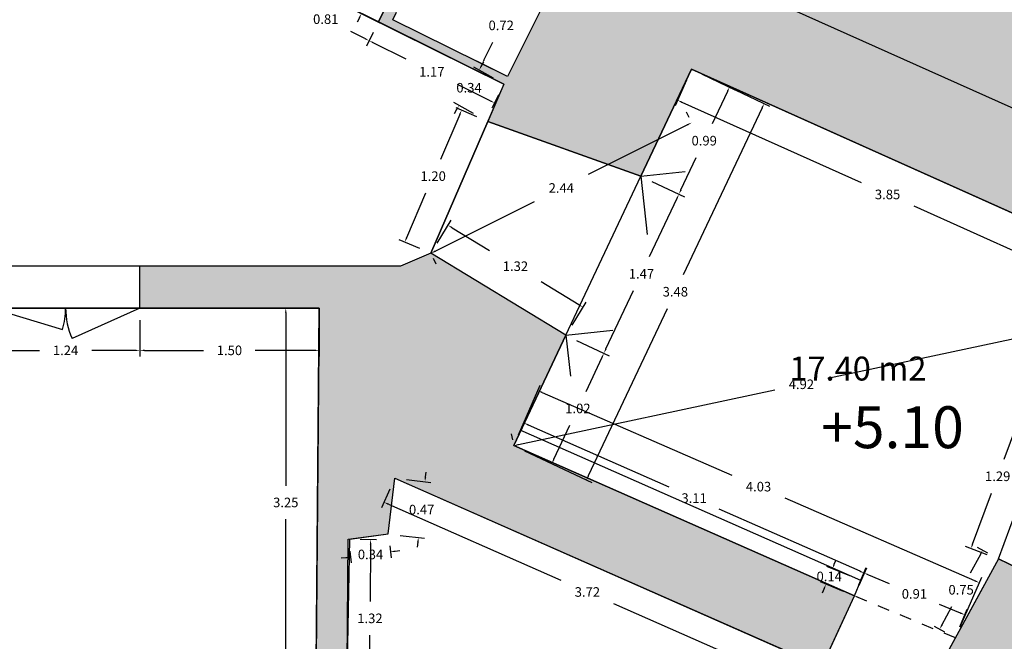
# Model space of a CAD drawing. Units: metres. Extents: x 1604 to 1737, y 477 to 575.
# Drawn here: x 1680 to 1689, y 529 to 534 of the extents above; entities that cross this region are included whole.
import ezdxf

# ---------------------------------------------------------------- set-up
doc = ezdxf.new("R2010")
doc.units = ezdxf.units.M
doc.header["$LTSCALE"] = 0.1
doc.linetypes.add('RAYITAS', pattern=[0.375, 0.25, -0.125])
for name, color, linetype in [('0-NIVELES', 74, 'Continuous'), ('1-AUX', 181, 'Continuous'), ('1-CARP', 5, 'Continuous'), ('1-TRAMAS', 8, 'Continuous'), ('1-TRAZOS', 3, 'RAYITAS'), ('1-VISTA', 8, 'Continuous'), ('1_COTAS', 6, 'Continuous'), ('1_SUPERFICIES', 4, 'Continuous'), ('1_TEXTOS_SUPERFICIES', 4, 'Continuous'), ('URB-ACOTADO', 7, 'Continuous')]:
    doc.layers.add(name, color=color, linetype=linetype)
doc.layers.add('1-MUROS', color=7, linetype='Continuous', lineweight=30)
doc.styles.add('Arial', font='arial.ttf')
doc.styles.add('comic', font='comic.ttf')
doc.styles.add('ROMANS', font='romans.shx')
doc.dimstyles.new('COTAS-URB-DET', dxfattribs={"dimtxt": 0.08, "dimasz": 0.04, "dimexe": 0.05, "dimexo": 0.1, "dimgap": 0.1, "dimtad": 0, "dimtih": 1, "dimtoh": 1, "dimzin": 0, "dimdsep": 46, "dimtxsty": 'ROMANS', "dimcen": 0.1, "dimclrd": 256, "dimclre": 256, "dimclrt": 256, "dimazin": 0, "dimtfac": 1, "dimtix": 1, "dimtofl": 0, "dimtmove": 1, "dimatfit": 2, "dimldrblk": 'DOT', "dimfxl": 0, "dimtolj": 1, "dimtzin": 0, "dimarcsym": 0})

# ---------------------------------------------------------------- blocks, each defined once
blk = doc.blocks.new('*D773')
at = {"layer": '1_COTAS', "lineweight": -2, "transparency": 16777216}
for p, q in [((1689.4203, 529.4457), (1689.5578, 529.3737)), ((1689.495, 529.3614), (1689.0951, 528.5979)), ((1688.5485, 527.5543), (1688.9484, 528.3179)), ((1688.4367, 527.5677), (1688.5743, 527.4957))]:
    blk.add_line(p, q, dxfattribs=at)
at = {"layer": '1_COTAS', "transparency": 16777216}
for points in [[(1689.4891, 529.3645), (1689.5009, 529.3583), (1689.5136, 529.3969)], [(1688.5426, 527.5574), (1688.5544, 527.5512), (1688.53, 527.5188)]]:
    blk.add_solid(points, dxfattribs=at)
at = {"layer": 'Defpoints', "color": 0, "transparency": 16777216}
for p in [(1689.3317, 529.4921), (1689.5136, 529.3969), (1688.3481, 527.6141)]:
    blk.add_point(p, dxfattribs=at)
at = {"layer": '1_COTAS', "transparency": 16777216, "insert": (1689.0218, 528.4579), "char_height": 0.08, "attachment_point": 5, "style": 'ROMANS'}
blk.add_mtext('\\A1;2.12', dxfattribs=at)
blk = doc.blocks.new('_Dot')
at = {"layer": 'URB-ACOTADO', "color": 0, "lineweight": -2}
blk.add_line((-0.5, 0), (-1, 0), dxfattribs=at)
at = {"layer": 'URB-ACOTADO', "color": 0, "const_width": 0.5}
blk.add_lwpolyline([(-0.25, 0, 1), (0.25, 0, 1)], format="xyb", close=True, dxfattribs=at)
blk = doc.blocks.new('*D778')
at = {"layer": '1_COTAS', "lineweight": -2, "transparency": 16777216}
for p, q in [((1691.9196, 534.2918), (1692.2399, 534.1354)), ((1692.1774, 534.1214), (1690.1756, 530.023)), ((1688.0371, 525.6447), (1690.0389, 529.743)), ((1687.7441, 525.7433), (1688.0644, 525.5868))]:
    blk.add_line(p, q, dxfattribs=at)
at = {"layer": '1_COTAS', "transparency": 16777216}
for points in [[(1692.1714, 534.1243), (1692.1834, 534.1184), (1692.195, 534.1573)], [(1688.0311, 525.6476), (1688.0431, 525.6418), (1688.0195, 525.6088)]]:
    blk.add_solid(points, dxfattribs=at)
at = {"layer": 'Defpoints', "color": 0, "transparency": 16777216}
for p in [(1691.8297, 534.3357), (1687.6543, 525.7872), (1688.0195, 525.6088)]:
    blk.add_point(p, dxfattribs=at)
at = {"layer": '1_COTAS', "transparency": 16777216, "insert": (1690.1072, 529.883), "char_height": 0.08, "attachment_point": 5, "style": 'ROMANS'}
blk.add_mtext('\\A1;9.51', dxfattribs=at)
blk = doc.blocks.new('*D786')
at = {"layer": '1_COTAS', "lineweight": -2, "transparency": 16777216}
for p, q in [((1688.8294, 531.1516), (1688.6468, 531.219)), ((1688.6799, 531.1641), (1688.5219, 530.7363)), ((1688.2606, 530.0286), (1688.4185, 530.4563)), ((1688.3824, 529.9409), (1688.1998, 530.0084))]:
    blk.add_line(p, q, dxfattribs=at)
at = {"layer": '1_COTAS', "transparency": 16777216}
for points in [[(1688.6736, 531.1664), (1688.6861, 531.1618), (1688.6937, 531.2016)], [(1688.2543, 530.0309), (1688.2668, 530.0262), (1688.2467, 529.991)]]:
    blk.add_solid(points, dxfattribs=at)
at = {"layer": 'Defpoints', "color": 0, "transparency": 16777216}
for p in [(1688.9232, 531.1169), (1688.2467, 529.991), (1688.4762, 529.9063)]:
    blk.add_point(p, dxfattribs=at)
at = {"layer": '1_COTAS', "transparency": 16777216, "insert": (1688.4702, 530.5963), "char_height": 0.08, "attachment_point": 5, "style": 'ROMANS'}
blk.add_mtext('\\A1;1.29', dxfattribs=at)
blk = doc.blocks.new('*D140')
at = {"layer": '1_COTAS', "lineweight": -2, "transparency": 16777216}
for p, q in [((1689.2129, 531.9758), (1689.2234, 531.9269)), ((1689.1947, 531.8697), (1687.0509, 531.4126)), ((1684.4633, 530.8608), (1686.6071, 531.3179)), ((1684.4033, 530.9502), (1684.4137, 530.9013))]:
    blk.add_line(p, q, dxfattribs=at)
at = {"layer": '1_COTAS', "transparency": 16777216}
for points in [[(1689.1933, 531.8762), (1689.1961, 531.8632), (1689.2338, 531.878)], [(1684.4619, 530.8673), (1684.4647, 530.8542), (1684.4242, 530.8524)]]:
    blk.add_solid(points, dxfattribs=at)
at = {"layer": 'Defpoints', "color": 0, "transparency": 16777216}
for p in [(1689.2338, 531.878), (1689.2338, 531.878), (1684.4242, 530.8524)]:
    blk.add_point(p, dxfattribs=at)
at = {"layer": '1_COTAS', "transparency": 16777216, "insert": (1686.829, 531.3652), "char_height": 0.08, "attachment_point": 5, "style": 'ROMANS'}
blk.add_mtext('\\A1;4.92', dxfattribs=at)
blk = doc.blocks.new('*D788')
at = {"layer": '1_COTAS', "lineweight": -2, "transparency": 16777216}
for p, q in [((1685.8685, 533.9083), (1685.7725, 533.694)), ((1685.8295, 533.7233), (1687.3277, 533.0518)), ((1689.2697, 532.1813), (1687.7715, 532.8528)), ((1689.3818, 532.3335), (1689.2857, 532.1193))]:
    blk.add_line(p, q, dxfattribs=at)
at = {"layer": '1_COTAS', "transparency": 16777216}
for points in [[(1685.8322, 533.7294), (1685.8268, 533.7172), (1685.793, 533.7397)], [(1689.2724, 532.1874), (1689.267, 532.1752), (1689.3062, 532.1649)]]:
    blk.add_solid(points, dxfattribs=at)
at = {"layer": 'Defpoints', "color": 0, "transparency": 16777216}
for p in [(1685.9095, 533.9995), (1685.793, 533.7397), (1689.4227, 532.4248)]:
    blk.add_point(p, dxfattribs=at)
at = {"layer": '1_COTAS', "transparency": 16777216, "insert": (1687.5496, 532.9523), "char_height": 0.08, "attachment_point": 5, "style": 'ROMANS'}
blk.add_mtext('\\A1;3.85', dxfattribs=at)
blk = doc.blocks.new('*D141')
at = {"layer": '1_COTAS', "lineweight": -2, "transparency": 16777216}
for p, q in [((1687.3106, 529.6883), (1687.3713, 529.8346)), ((1687.3891, 529.7731), (1687.5636, 529.7006)), ((1688.1591, 529.4534), (1687.9846, 529.5259)), ((1688.1545, 529.3379), (1688.2152, 529.4842))]:
    blk.add_line(p, q, dxfattribs=at)
at = {"layer": '1_COTAS', "transparency": 16777216}
for points in [[(1687.3916, 529.7792), (1687.3865, 529.7669), (1687.3521, 529.7884)], [(1688.1617, 529.4595), (1688.1566, 529.4472), (1688.1961, 529.438)]]:
    blk.add_solid(points, dxfattribs=at)
at = {"layer": 'Defpoints', "color": 0, "transparency": 16777216}
for p in [(1687.3521, 529.7884), (1687.2722, 529.596), (1688.1162, 529.2456)]:
    blk.add_point(p, dxfattribs=at)
at = {"layer": '1_COTAS', "transparency": 16777216, "insert": (1687.7741, 529.6132), "char_height": 0.08, "attachment_point": 5, "style": 'ROMANS'}
blk.add_mtext('\\A1;0.91', dxfattribs=at)
blk = doc.blocks.new('*D142')
at = {"layer": '1_COTAS', "lineweight": -2, "transparency": 16777216}
for p, q in [((1684.4645, 530.9439), (1684.5281, 531.0881)), ((1684.5445, 531.0262), (1685.7215, 530.507)), ((1687.3194, 529.802), (1686.1425, 530.3213)), ((1687.3126, 529.6875), (1687.3762, 529.8316))]:
    blk.add_line(p, q, dxfattribs=at)
at = {"layer": '1_COTAS', "transparency": 16777216}
for points in [[(1684.5472, 531.0323), (1684.5418, 531.0201), (1684.5079, 531.0423)], [(1687.3221, 529.8081), (1687.3167, 529.7959), (1687.356, 529.7859)]]:
    blk.add_solid(points, dxfattribs=at)
at = {"layer": 'Defpoints', "color": 0, "transparency": 16777216}
for p in [(1684.5079, 531.0423), (1684.4242, 530.8524), (1687.2722, 529.596)]:
    blk.add_point(p, dxfattribs=at)
at = {"layer": '1_COTAS', "transparency": 16777216, "insert": (1685.932, 530.4141), "char_height": 0.08, "attachment_point": 5, "style": 'ROMANS'}
blk.add_mtext('\\A1;3.11', dxfattribs=at)
blk = doc.blocks.new('*D143')
at = {"layer": '1_COTAS', "lineweight": -2, "transparency": 16777216}
for p, q in [((1684.4641, 530.9441), (1684.6446, 531.3591)), ((1684.6614, 531.2972), (1686.2488, 530.6064)), ((1688.28, 529.7223), (1686.6926, 530.4132)), ((1688.1561, 529.3373), (1688.3367, 529.7522))]:
    blk.add_line(p, q, dxfattribs=at)
at = {"layer": '1_COTAS', "transparency": 16777216}
for points in [[(1684.664, 531.3034), (1684.6587, 531.2911), (1684.6247, 531.3132)], [(1688.2827, 529.7285), (1688.2774, 529.7162), (1688.3167, 529.7064)]]:
    blk.add_solid(points, dxfattribs=at)
at = {"layer": 'Defpoints', "color": 0, "transparency": 16777216}
for p in [(1684.6247, 531.3132), (1684.4242, 530.8524), (1688.1162, 529.2456)]:
    blk.add_point(p, dxfattribs=at)
at = {"layer": '1_COTAS', "transparency": 16777216, "insert": (1686.4707, 530.5098), "char_height": 0.08, "attachment_point": 5, "style": 'ROMANS'}
blk.add_mtext('\\A1;4.03', dxfattribs=at)
blk = doc.blocks.new('*D144')
at = {"layer": '1_COTAS', "lineweight": -2, "transparency": 16777216}
for p, q in [((1687.1037, 529.8608), (1687.119, 529.8978)), ((1687.2336, 529.7636), (1687.0422, 529.8431)), ((1687.1799, 529.6343), (1686.9885, 529.7138)), ((1687.0193, 529.6577), (1687.004, 529.6207))]:
    blk.add_line(p, q, dxfattribs=at)
at = {"layer": '1_COTAS', "transparency": 16777216}
for points in [[(1687.0975, 529.8634), (1687.1098, 529.8583), (1687.0883, 529.8239)], [(1687.0132, 529.6602), (1687.0255, 529.6551), (1687.0347, 529.6946)]]:
    blk.add_solid(points, dxfattribs=at)
at = {"layer": 'Defpoints', "color": 0, "transparency": 16777216}
for p in [(1687.0883, 529.8239), (1687.3259, 529.7253), (1687.2722, 529.596)]:
    blk.add_point(p, dxfattribs=at)
at = {"layer": '1_COTAS', "transparency": 16777216, "insert": (1687.0615, 529.7593), "char_height": 0.08, "attachment_point": 5, "style": 'ROMANS'}
blk.add_mtext('\\A1;0.14', dxfattribs=at)
blk = doc.blocks.new('*D789')
at = {"layer": '1_COTAS', "lineweight": -2, "transparency": 16777216}
for p, q in [((1685.9999, 533.9568), (1686.273, 533.8279)), ((1686.2107, 533.8131), (1686.0826, 533.5416)), ((1685.8223, 532.9902), (1685.9504, 533.2616)), ((1685.5773, 533.0615), (1685.8504, 532.9327))]:
    blk.add_line(p, q, dxfattribs=at)
at = {"layer": '1_COTAS', "transparency": 16777216}
for points in [[(1686.2047, 533.816), (1686.2167, 533.8103), (1686.2278, 533.8493)], [(1685.8163, 532.993), (1685.8283, 532.9873), (1685.8052, 532.954)]]:
    blk.add_solid(points, dxfattribs=at)
at = {"layer": 'Defpoints', "color": 0, "transparency": 16777216}
for p in [(1685.9095, 533.9995), (1685.4869, 533.1042), (1685.8052, 532.954)]:
    blk.add_point(p, dxfattribs=at)
at = {"layer": '1_COTAS', "transparency": 16777216, "insert": (1686.0165, 533.4016), "char_height": 0.08, "attachment_point": 5, "style": 'ROMANS'}
blk.add_mtext('\\A1;0.99', dxfattribs=at)
blk = doc.blocks.new('*D790')
at = {"layer": '1_COTAS', "lineweight": -2, "transparency": 16777216}
for p, q in [((1685.5773, 533.0615), (1685.8504, 532.9327)), ((1685.7882, 532.9178), (1685.5576, 532.4293)), ((1685.1949, 531.6608), (1685.4255, 532.1493)), ((1684.9499, 531.7322), (1685.223, 531.6033))]:
    blk.add_line(p, q, dxfattribs=at)
at = {"layer": '1_COTAS', "transparency": 16777216}
for points in [[(1685.7821, 532.9207), (1685.7942, 532.915), (1685.8052, 532.954)], [(1685.1889, 531.6636), (1685.2009, 531.6579), (1685.1778, 531.6246)]]:
    blk.add_solid(points, dxfattribs=at)
at = {"layer": 'Defpoints', "color": 0, "transparency": 16777216}
for p in [(1685.4869, 533.1042), (1684.8595, 531.7748), (1685.1778, 531.6246)]:
    blk.add_point(p, dxfattribs=at)
at = {"layer": '1_COTAS', "transparency": 16777216, "insert": (1685.4915, 532.2893), "char_height": 0.08, "attachment_point": 5, "style": 'ROMANS'}
blk.add_mtext('\\A1;1.47', dxfattribs=at)
blk = doc.blocks.new('*D145')
at = {"layer": '1_COTAS', "lineweight": -2, "transparency": 16777216}
for p, q in [((1684.9499, 531.7322), (1685.223, 531.6033)), ((1685.1607, 531.5884), (1685.0262, 531.3034)), ((1684.7595, 530.7384), (1684.8941, 531.0234)), ((1684.5146, 530.8097), (1684.7877, 530.6808))]:
    blk.add_line(p, q, dxfattribs=at)
at = {"layer": '1_COTAS', "transparency": 16777216}
for points in [[(1685.1547, 531.5913), (1685.1668, 531.5856), (1685.1778, 531.6246)], [(1684.7535, 530.7412), (1684.7656, 530.7355), (1684.7425, 530.7022)]]:
    blk.add_solid(points, dxfattribs=at)
at = {"layer": 'Defpoints', "color": 0, "transparency": 16777216}
for p in [(1684.8595, 531.7748), (1684.4242, 530.8524), (1684.7425, 530.7022)]:
    blk.add_point(p, dxfattribs=at)
at = {"layer": '1_COTAS', "transparency": 16777216, "insert": (1684.9601, 531.1634), "char_height": 0.08, "attachment_point": 5, "style": 'ROMANS'}
blk.add_mtext('\\A1;1.02', dxfattribs=at)
blk = doc.blocks.new('*D146')
at = {"layer": '1_COTAS', "lineweight": -2, "transparency": 16777216}
for p, q in [((1685.9999, 533.9568), (1686.5628, 533.6912)), ((1686.5005, 533.6764), (1685.841, 532.279)), ((1685.0493, 530.6016), (1685.7088, 531.999)), ((1684.5146, 530.8097), (1685.0775, 530.5441))]:
    blk.add_line(p, q, dxfattribs=at)
at = {"layer": '1_COTAS', "transparency": 16777216}
for points in [[(1686.4945, 533.6792), (1686.5065, 533.6735), (1686.5176, 533.7125)], [(1685.0433, 530.6044), (1685.0554, 530.5987), (1685.0323, 530.5654)]]:
    blk.add_solid(points, dxfattribs=at)
at = {"layer": 'Defpoints', "color": 0, "transparency": 16777216}
for p in [(1685.9095, 533.9995), (1686.5176, 533.7125), (1684.4242, 530.8524)]:
    blk.add_point(p, dxfattribs=at)
at = {"layer": '1_COTAS', "transparency": 16777216, "insert": (1685.7749, 532.139), "char_height": 0.08, "attachment_point": 5, "style": 'ROMANS'}
blk.add_mtext('\\A1;3.48', dxfattribs=at)
blk = doc.blocks.new('*D147')
at = {"layer": '1_COTAS', "lineweight": -2, "transparency": 16777216}
for p, q in [((1688.3254, 529.9429), (1688.2408, 529.7877)), ((1688.3884, 529.9542), (1688.3006, 530.002)), ((1688.0037, 529.3524), (1688.0882, 529.5077)), ((1688.0284, 529.2934), (1687.9406, 529.3412))]:
    blk.add_line(p, q, dxfattribs=at)
at = {"layer": '1_COTAS', "transparency": 16777216}
for points in [[(1688.3196, 529.9461), (1688.3313, 529.9397), (1688.3445, 529.978)], [(1687.9978, 529.3556), (1688.0095, 529.3493), (1687.9845, 529.3173)]]:
    blk.add_solid(points, dxfattribs=at)
at = {"layer": 'Defpoints', "color": 0, "transparency": 16777216}
for p in [(1688.4762, 529.9063), (1687.9845, 529.3173), (1688.1162, 529.2456)]:
    blk.add_point(p, dxfattribs=at)
at = {"layer": '1_COTAS', "transparency": 16777216, "insert": (1688.1645, 529.6477), "char_height": 0.08, "attachment_point": 5, "style": 'ROMANS'}
blk.add_mtext('\\A1;0.75', dxfattribs=at)
blk = doc.blocks.new('*D791')
at = {"layer": '1_COTAS', "lineweight": -2, "transparency": 16777216}
for p, q in [((1683.7832, 532.5456), (1683.8999, 532.7377)), ((1683.9082, 532.6742), (1684.2219, 532.4836)), ((1684.968, 532.0304), (1684.6542, 532.221)), ((1684.9114, 531.8603), (1685.0281, 532.0524))]:
    blk.add_line(p, q, dxfattribs=at)
at = {"layer": '1_COTAS', "transparency": 16777216}
for points in [[(1683.9116, 532.6799), (1683.9047, 532.6685), (1683.874, 532.695)], [(1684.9714, 532.0361), (1684.9645, 532.0247), (1685.0021, 532.0097)]]:
    blk.add_solid(points, dxfattribs=at)
at = {"layer": 'Defpoints', "color": 0, "transparency": 16777216}
for p in [(1683.874, 532.695), (1683.7313, 532.4601), (1684.8595, 531.7748)]:
    blk.add_point(p, dxfattribs=at)
at = {"layer": '1_COTAS', "transparency": 16777216, "insert": (1684.4381, 532.3523), "char_height": 0.08, "attachment_point": 5, "style": 'ROMANS'}
blk.add_mtext('\\A1;1.32', dxfattribs=at)
blk = doc.blocks.new('*D792')
at = {"layer": '1_COTAS', "lineweight": -2, "transparency": 16777216}
for p, q in [((1685.8668, 533.6415), (1685.8892, 533.5968)), ((1685.8758, 533.5342), (1685.0453, 533.1182)), ((1683.7671, 532.4781), (1684.5976, 532.894)), ((1683.7761, 532.3707), (1683.7537, 532.4154))]:
    blk.add_line(p, q, dxfattribs=at)
at = {"layer": '1_COTAS', "transparency": 16777216}
for points in [[(1685.8728, 533.5401), (1685.8788, 533.5282), (1685.9116, 533.5521)], [(1683.7641, 532.484), (1683.7701, 532.4721), (1683.7313, 532.4601)]]:
    blk.add_solid(points, dxfattribs=at)
at = {"layer": 'Defpoints', "color": 0, "transparency": 16777216}
for p in [(1685.9116, 533.5521), (1685.9116, 533.5521), (1683.7313, 532.4601)]:
    blk.add_point(p, dxfattribs=at)
at = {"layer": '1_COTAS', "transparency": 16777216, "insert": (1684.8214, 533.0061), "char_height": 0.08, "attachment_point": 5, "style": 'ROMANS'}
blk.add_mtext('\\A1;2.44', dxfattribs=at)
blk = doc.blocks.new('*D793')
at = {"layer": '1_COTAS', "lineweight": -2, "transparency": 16777216}
for p, q in [((1684.1145, 533.6017), (1683.9419, 533.6761)), ((1683.972, 533.6196), (1683.8107, 533.2453)), ((1683.5286, 532.5911), (1683.69, 532.9653)), ((1683.6395, 532.4997), (1683.4669, 532.5741))]:
    blk.add_line(p, q, dxfattribs=at)
at = {"layer": '1_COTAS', "transparency": 16777216}
for points in [[(1683.9658, 533.6222), (1683.9781, 533.617), (1683.9878, 533.6563)], [(1683.5225, 532.5937), (1683.5348, 532.5884), (1683.5128, 532.5543)]]:
    blk.add_solid(points, dxfattribs=at)
at = {"layer": 'Defpoints', "color": 0, "transparency": 16777216}
for p in [(1683.9878, 533.6563), (1684.2063, 533.5621), (1683.7313, 532.4601)]:
    blk.add_point(p, dxfattribs=at)
at = {"layer": '1_COTAS', "transparency": 16777216, "insert": (1683.7503, 533.1053), "char_height": 0.08, "attachment_point": 5, "style": 'ROMANS'}
blk.add_mtext('\\A1;1.20', dxfattribs=at)
blk = doc.blocks.new('*D794')
at = {"layer": '1_COTAS', "lineweight": -2, "transparency": 16777216}
for p, q in [((1684.1537, 534.0267), (1684.1735, 534.0614)), ((1684.2539, 533.9238), (1684.0905, 534.0166)), ((1684.086, 533.6281), (1683.9226, 533.7209)), ((1683.9463, 533.6614), (1683.9266, 533.6267))]:
    blk.add_line(p, q, dxfattribs=at)
at = {"layer": '1_COTAS', "transparency": 16777216}
for points in [[(1684.1479, 534.0299), (1684.1595, 534.0234), (1684.134, 533.9919)], [(1683.9405, 533.6647), (1683.9521, 533.6581), (1683.9661, 533.6962)]]:
    blk.add_solid(points, dxfattribs=at)
at = {"layer": 'Defpoints', "color": 0, "transparency": 16777216}
for p in [(1684.134, 533.9919), (1684.3409, 533.8744), (1684.173, 533.5787)]:
    blk.add_point(p, dxfattribs=at)
at = {"layer": '1_COTAS', "transparency": 16777216, "insert": (1684.05, 533.844), "char_height": 0.08, "attachment_point": 5, "style": 'ROMANS'}
blk.add_mtext('\\A1;0.34', dxfattribs=at)
blk = doc.blocks.new('*D795')
at = {"layer": '1_COTAS', "lineweight": -2, "transparency": 16777216}
for p, q in [((1684.4612, 534.652), (1684.3884, 534.5053)), ((1684.6025, 534.6265), (1684.4342, 534.71)), ((1684.1767, 534.0787), (1684.2494, 534.2253)), ((1684.2824, 533.9815), (1684.1141, 534.0651))]:
    blk.add_line(p, q, dxfattribs=at)
at = {"layer": '1_COTAS', "transparency": 16777216}
for points in [[(1684.4552, 534.6549), (1684.4672, 534.649), (1684.479, 534.6878)], [(1684.1707, 534.0817), (1684.1826, 534.0757), (1684.1589, 534.0429)]]:
    blk.add_solid(points, dxfattribs=at)
at = {"layer": 'Defpoints', "color": 0, "transparency": 16777216}
for p in [(1684.479, 534.6878), (1684.6921, 534.582), (1684.372, 533.9371)]:
    blk.add_point(p, dxfattribs=at)
at = {"layer": '1_COTAS', "transparency": 16777216, "insert": (1684.3189, 534.3653), "char_height": 0.08, "attachment_point": 5, "style": 'ROMANS'}
blk.add_mtext('\\A1;0.72', dxfattribs=at)
blk = doc.blocks.new('*D796')
at = {"layer": '1_COTAS', "lineweight": -2, "transparency": 16777216}
for p, q in [((1683.2484, 534.3049), (1683.1926, 534.1925)), ((1683.2507, 534.2195), (1683.5226, 534.0845)), ((1684.227, 533.7349), (1683.955, 533.8699)), ((1684.2964, 533.7848), (1684.2406, 533.6723))]:
    blk.add_line(p, q, dxfattribs=at)
at = {"layer": '1_COTAS', "transparency": 16777216}
for points in [[(1683.2536, 534.2254), (1683.2477, 534.2135), (1683.2148, 534.2373)], [(1684.23, 533.7409), (1684.224, 533.7289), (1684.2628, 533.7171)]]:
    blk.add_solid(points, dxfattribs=at)
at = {"layer": 'Defpoints', "color": 0, "transparency": 16777216}
for p in [(1683.2929, 534.3945), (1683.2148, 534.2373), (1684.3409, 533.8744)]:
    blk.add_point(p, dxfattribs=at)
at = {"layer": '1_COTAS', "transparency": 16777216, "insert": (1683.7388, 533.9772), "char_height": 0.08, "attachment_point": 5, "style": 'ROMANS'}
blk.add_mtext('\\A1;1.17', dxfattribs=at)
blk = doc.blocks.new('*D148')
at = {"layer": '1_COTAS', "lineweight": -2, "transparency": 16777216}
for p, q in [((1682.5229, 534.6651), (1682.467, 534.5526)), ((1682.5251, 534.5796), (1682.6416, 534.5218)), ((1683.179, 534.255), (1683.0625, 534.3128)), ((1683.2484, 534.3049), (1683.1926, 534.1925))]:
    blk.add_line(p, q, dxfattribs=at)
at = {"layer": '1_COTAS', "transparency": 16777216}
for points in [[(1682.5281, 534.5856), (1682.5221, 534.5736), (1682.4893, 534.5974)], [(1683.182, 534.261), (1683.176, 534.2491), (1683.2148, 534.2373)]]:
    blk.add_solid(points, dxfattribs=at)
at = {"layer": 'Defpoints', "color": 0, "transparency": 16777216}
for p in [(1682.5673, 534.7546), (1682.4893, 534.5974), (1683.2929, 534.3945)]:
    blk.add_point(p, dxfattribs=at)
at = {"layer": '1_COTAS', "transparency": 16777216, "insert": (1682.852, 534.4173), "char_height": 0.08, "attachment_point": 5, "style": 'ROMANS'}
blk.add_mtext('\\A1;0.81', dxfattribs=at)
blk = doc.blocks.new('*D797')
at = {"layer": '1_COTAS', "lineweight": -2, "transparency": 16777216}
for p, q in [((1683.231, 534.6262), (1683.2488, 534.662)), ((1683.2655, 534.5644), (1683.1684, 534.6126)), ((1683.2033, 534.439), (1683.1062, 534.4872)), ((1683.1332, 534.4291), (1683.1154, 534.3933))]:
    blk.add_line(p, q, dxfattribs=at)
at = {"layer": '1_COTAS', "transparency": 16777216}
for points in [[(1683.225, 534.6292), (1683.2369, 534.6232), (1683.2132, 534.5904)], [(1683.1272, 534.4321), (1683.1391, 534.4262), (1683.151, 534.465)]]:
    blk.add_solid(points, dxfattribs=at)
at = {"layer": 'Defpoints', "color": 0, "transparency": 16777216}
for p in [(1683.2132, 534.5904), (1683.3551, 534.5199), (1683.2929, 534.3945)]:
    blk.add_point(p, dxfattribs=at)
at = {"layer": '1_COTAS', "transparency": 16777216, "insert": (1683.1821, 534.5277), "char_height": 0.08, "attachment_point": 5, "style": 'ROMANS'}
blk.add_mtext('\\A1;0.14', dxfattribs=at)
blk = doc.blocks.new('*D895')
at = {"layer": '1_COTAS', "lineweight": -2, "transparency": 16777216}
for p, q in [((1683.388, 530.4894), (1683.3192, 530.3336)), ((1683.376, 530.3632), (1684.8177, 529.7272)), ((1686.7033, 528.8954), (1685.2615, 529.5314)), ((1686.7884, 528.9892), (1686.7197, 528.8335))]:
    blk.add_line(p, q, dxfattribs=at)
at = {"layer": '1_COTAS', "transparency": 16777216}
for points in [[(1683.3787, 530.3693), (1683.3733, 530.3571), (1683.3394, 530.3794)], [(1686.7059, 528.9015), (1686.7006, 528.8893), (1686.7399, 528.8792)]]:
    blk.add_solid(points, dxfattribs=at)
at = {"layer": 'Defpoints', "color": 0, "transparency": 16777216}
for p in [(1683.4283, 530.5809), (1683.3394, 530.3794), (1686.8288, 529.0807)]:
    blk.add_point(p, dxfattribs=at)
at = {"layer": '1_COTAS', "transparency": 16777216, "insert": (1685.0396, 529.6293), "char_height": 0.08, "attachment_point": 5, "style": 'ROMANS'}
blk.add_mtext('\\A1;3.72', dxfattribs=at)
blk = doc.blocks.new('*D896')
at = {"layer": '1_COTAS', "lineweight": -2, "transparency": 16777216}
for p, q in [((1683.6859, 530.591), (1683.6905, 530.6308)), ((1683.5276, 530.5693), (1683.7309, 530.5455)), ((1683.4731, 530.1024), (1683.6763, 530.0787)), ((1683.622, 530.0447), (1683.6174, 530.005))]:
    blk.add_line(p, q, dxfattribs=at)
at = {"layer": '1_COTAS', "transparency": 16777216}
for points in [[(1683.6793, 530.5918), (1683.6925, 530.5903), (1683.6812, 530.5513)], [(1683.6154, 530.0455), (1683.6287, 530.044), (1683.6267, 530.0845)]]:
    blk.add_solid(points, dxfattribs=at)
at = {"layer": 'Defpoints', "color": 0, "transparency": 16777216}
for p in [(1683.4283, 530.5809), (1683.3738, 530.114), (1683.6267, 530.0845)]:
    blk.add_point(p, dxfattribs=at)
at = {"layer": '1_COTAS', "transparency": 16777216, "insert": (1683.654, 530.3179), "char_height": 0.08, "attachment_point": 5, "style": 'ROMANS'}
blk.add_mtext('\\A1;0.47', dxfattribs=at)
blk = doc.blocks.new('*D897')
at = {"layer": '1_COTAS', "lineweight": -2, "transparency": 16777216}
for p, q in [((1683.0526, 529.9713), (1683.0657, 529.8716)), ((1683.3867, 530.0149), (1683.3997, 529.9152)), ((1683.4329, 529.97), (1683.4726, 529.9751)), ((1683.0195, 529.916), (1682.9799, 529.9108))]:
    blk.add_line(p, q, dxfattribs=at)
at = {"layer": '1_COTAS', "transparency": 16777216}
for points in [[(1683.4321, 529.9766), (1683.4338, 529.9633), (1683.3933, 529.9648)], [(1683.0187, 529.9226), (1683.0204, 529.9094), (1683.0592, 529.9212)]]:
    blk.add_solid(points, dxfattribs=at)
at = {"layer": 'Defpoints', "color": 0, "transparency": 16777216}
for p in [(1683.3738, 530.114), (1683.0397, 530.0704), (1683.3933, 529.9648)]:
    blk.add_point(p, dxfattribs=at)
at = {"layer": '1_COTAS', "transparency": 16777216, "insert": (1683.2262, 529.943), "char_height": 0.08, "attachment_point": 5, "style": 'ROMANS'}
blk.add_mtext('\\A1;0.34', dxfattribs=at)
blk = doc.blocks.new('*D898')
at = {"layer": '1_COTAS', "lineweight": -2, "transparency": 16777216}
for p, q in [((1683.1397, 530.0695), (1683.2772, 530.0683)), ((1683.2268, 530.0288), (1683.2226, 529.5488)), ((1683.2159, 528.7888), (1683.2201, 529.2688)), ((1683.1281, 528.7496), (1683.2655, 528.7484))]:
    blk.add_line(p, q, dxfattribs=at)
at = {"layer": '1_COTAS', "transparency": 16777216}
for points in [[(1683.2201, 530.0288), (1683.2335, 530.0287), (1683.2272, 530.0688)], [(1683.2092, 528.7889), (1683.2226, 528.7888), (1683.2155, 528.7488)]]:
    blk.add_solid(points, dxfattribs=at)
at = {"layer": 'Defpoints', "color": 0, "transparency": 16777216}
for p in [(1683.0397, 530.0704), (1683.2272, 530.0688), (1683.0281, 528.7505)]:
    blk.add_point(p, dxfattribs=at)
at = {"layer": '1_COTAS', "transparency": 16777216, "insert": (1683.2214, 529.4088), "char_height": 0.08, "attachment_point": 5, "style": 'ROMANS'}
blk.add_mtext('\\A1;1.32', dxfattribs=at)
blk = doc.blocks.new('*D911')
at = {"layer": '1_COTAS', "lineweight": -2, "transparency": 16777216}
for p, q in [((1682.6967, 532.0026), (1682.4676, 532.0026)), ((1682.5176, 531.9626), (1682.5176, 530.5177)), ((1682.5176, 528.7928), (1682.5176, 530.2377)), ((1682.6681, 528.7528), (1682.4676, 528.7528))]:
    blk.add_line(p, q, dxfattribs=at)
at = {"layer": '1_COTAS', "transparency": 16777216}
for points in [[(1682.5109, 531.9626), (1682.5243, 531.9626), (1682.5176, 532.0026)], [(1682.5109, 528.7928), (1682.5243, 528.7928), (1682.5176, 528.7528)]]:
    blk.add_solid(points, dxfattribs=at)
at = {"layer": 'Defpoints', "color": 0, "transparency": 16777216}
for p in [(1682.5176, 532.0026), (1682.7967, 532.0026), (1682.7681, 528.7528)]:
    blk.add_point(p, dxfattribs=at)
at = {"layer": '1_COTAS', "transparency": 16777216, "insert": (1682.5176, 530.3777), "char_height": 0.08, "attachment_point": 5, "style": 'ROMANS'}
blk.add_mtext('\\A1;3.25', dxfattribs=at)
blk = doc.blocks.new('*D912')
at = {"layer": '1_COTAS', "lineweight": -2, "transparency": 16777216}
for p, q in [((1681.2967, 531.9026), (1681.2967, 531.5988)), ((1682.7967, 531.9026), (1682.7967, 531.5988)), ((1681.3367, 531.6488), (1681.8305, 531.6488)), ((1682.7567, 531.6488), (1682.2629, 531.6488))]:
    blk.add_line(p, q, dxfattribs=at)
at = {"layer": '1_COTAS', "transparency": 16777216}
for points in [[(1681.3367, 531.6554), (1681.3367, 531.6421), (1681.2967, 531.6488)], [(1682.7567, 531.6554), (1682.7567, 531.6421), (1682.7967, 531.6488)]]:
    blk.add_solid(points, dxfattribs=at)
at = {"layer": 'Defpoints', "color": 0, "transparency": 16777216}
for p in [(1681.2967, 532.0026), (1682.7967, 532.0026), (1681.2967, 531.6488)]:
    blk.add_point(p, dxfattribs=at)
at = {"layer": '1_COTAS', "transparency": 16777216, "insert": (1682.0467, 531.6488), "char_height": 0.08, "attachment_point": 5, "style": 'ROMANS'}
blk.add_mtext('\\A1;1.50', dxfattribs=at)
blk = doc.blocks.new('*D913')
at = {"layer": '1_COTAS', "lineweight": -2, "transparency": 16777216}
for p, q in [((1680.0567, 531.9026), (1680.0567, 531.5988)), ((1681.2967, 531.9026), (1681.2967, 531.5988)), ((1680.0967, 531.6488), (1680.4586, 531.6488)), ((1681.2567, 531.6488), (1680.8948, 531.6488))]:
    blk.add_line(p, q, dxfattribs=at)
at = {"layer": '1_COTAS', "transparency": 16777216}
for points in [[(1680.0967, 531.6554), (1680.0967, 531.6421), (1680.0567, 531.6488)], [(1681.2567, 531.6554), (1681.2567, 531.6421), (1681.2967, 531.6488)]]:
    blk.add_solid(points, dxfattribs=at)
at = {"layer": 'Defpoints', "color": 0, "transparency": 16777216}
for p in [(1680.0567, 532.0026), (1681.2967, 532.0026), (1680.0567, 531.6488)]:
    blk.add_point(p, dxfattribs=at)
at = {"layer": '1_COTAS', "transparency": 16777216, "insert": (1680.6767, 531.6488), "char_height": 0.08, "attachment_point": 5, "style": 'ROMANS'}
blk.add_mtext('\\A1;1.24', dxfattribs=at)
blk = doc.blocks.new('*D923')
at = {"layer": '1_COTAS', "lineweight": -2, "transparency": 16777216}
for p, q in [((1675.4497, 531.9284), (1675.4832, 531.9655)), ((1675.5464, 531.9758), (1678.9729, 528.8828)), ((1682.7096, 525.5097), (1679.2831, 528.6028)), ((1682.8063, 525.5571), (1682.7728, 525.52))]:
    blk.add_line(p, q, dxfattribs=at)
at = {"layer": '1_COTAS', "transparency": 16777216}
for points in [[(1675.5509, 531.9808), (1675.5419, 531.9709), (1675.5167, 532.0026)], [(1682.7141, 525.5146), (1682.7051, 525.5047), (1682.7393, 525.4829)]]:
    blk.add_solid(points, dxfattribs=at)
at = {"layer": 'Defpoints', "color": 0, "transparency": 16777216}
for p in [(1675.5167, 532.0026), (1682.7393, 525.4829), (1682.7393, 525.4829)]:
    blk.add_point(p, dxfattribs=at)
at = {"layer": '1_COTAS', "transparency": 16777216, "insert": (1679.128, 528.7428), "char_height": 0.08, "attachment_point": 5, "style": 'ROMANS'}
blk.add_mtext('\\A1;9.73', dxfattribs=at)

msp = doc.modelspace()

# ---------------------------------------------------------------- hatches: boundary and pattern name
at = {"layer": '1-TRAMAS'}
for color, points in [(254, [(1703.3397, 544.9542), (1699.0385, 546.5277), (1698.9904, 546.3963), (1697.6287, 546.8944), (1697.6768, 547.0259), (1694.3676, 548.196), (1693.0965, 548.7073), (1692.9734, 548.4011), (1689.2067, 549.9161), (1689.3298, 550.2223), (1687.9753, 550.7671), (1687.9006, 550.5816), (1686.7688, 551.0368), (1686.8434, 551.2224), (1675.0813, 555.9532), (1673.3662, 552.2109), (1673.6771, 552.0518), (1670.0503, 548.3784), (1686.9608, 539.9853), (1684.6952, 535.4205), (1690.2168, 532.9456), (1691.4042, 535.2585), (1693.1559, 539.13), (1693.6653, 538.3151), (1694.6349, 540.4583), (1694.9939, 540.2959), (1695.0434, 540.4052), (1694.6844, 540.5677), (1694.9919, 541.2078), (1696.8084, 540.3858), (1696.5156, 539.739), (1696.1622, 539.8989), (1696.1127, 539.7896), (1696.4662, 539.6296), (1695.085, 536.5776), (1695.3252, 536.4689), (1695.1698, 536.1254), (1695.6891, 535.8904), (1695.5407, 535.5625), (1695.0861, 535.9405), (1694.8459, 536.0492), (1694.413, 535.0926), (1694.6532, 534.9839), (1695.0995, 534.5876), (1694.9365, 534.2272), (1700.0926, 533.7237), (1700.0183, 533.2335), (1716.0891, 531.6439), (1716.1434, 532.1564), (1724.3406, 531.356), (1724.4616, 543.0578)]), (256, [(1686.9608, 539.9853), (1683.5169, 541.6947), (1683.3242, 541.2979), (1684.7701, 540.385), (1684.2455, 539.328), (1684.4963, 539.2036), (1684.563, 539.3379), (1684.4466, 539.3957), (1685.0556, 540.6229), (1686.1514, 540.154), (1684.7866, 537.4041), (1684.5225, 537.5415), (1684.4671, 537.4351), (1684.7332, 537.2966), (1683.8174, 535.4514), (1683.7762, 535.4718), (1683.7238, 535.3752), (1683.7686, 535.353), (1683.573, 534.9588), (1683.6625, 534.9144), (1683.7248, 535.0398), (1684.6921, 534.582), (1684.372, 533.9371), (1683.4136, 534.4128), (1683.4447, 534.4755), (1683.3551, 534.5199), (1683.2929, 534.3945), (1684.3409, 533.8744), (1684.2063, 533.5621), (1685.4869, 533.1042), (1685.9095, 533.9995), (1689.4227, 532.4248), (1688.9232, 531.1169), (1688.9198, 531.1076), (1689.907, 530.5906), (1692.1249, 534.9107), (1693.6653, 538.3151), (1693.1559, 539.13), (1691.4042, 535.2585), (1690.2168, 532.9456), (1684.6952, 535.4205)]), (256, [(1684.4242, 530.8524), (1684.8595, 531.7748), (1683.7313, 532.4601), (1683.4767, 532.3526), (1681.2967, 532.3526), (1681.2967, 532.0026), (1682.7967, 532.0026), (1682.7681, 528.7528), (1683.0281, 528.7505), (1683.0397, 530.0704), (1683.3738, 530.114), (1683.4283, 530.5809), (1686.9994, 529.0055), (1687.2722, 529.596)]), (256, [(1689.3317, 529.4921), (1688.4762, 529.9063), (1687.8281, 528.717), (1688.4986, 528.4835), (1688.1089, 527.7394), (1688.3481, 527.6141)])]:
    msp.add_hatch(color=color, dxfattribs=at).paths.add_polyline_path(points)

# ---------------------------------------------------------------- linework, layer by layer
at = {"layer": '1-AUX'}
msp.add_line((1684.3409, 533.8744), (1684.2063, 533.5621), dxfattribs=at)
at = {"layer": '1-CARP'}
for p, q in [((1681.2967, 532.0026), (1680.0567, 532.0026)), ((1680.0567, 532.0026), (1680.6506, 531.8245)), ((1681.2967, 532.0026), (1680.7318, 531.7471))]:
    msp.add_line(p, q, dxfattribs=at)
for centre, start, end in [((1680.0567, 532.0026), 343.30656, 0), ((1681.2967, 532.0026), 180, 204.33714)]:
    msp.add_arc(centre, 0.62, start, end, dxfattribs=at)
at = {"layer": '1-MUROS'}
for p, q in [((1690.2168, 532.9456), (1684.6952, 535.4205)), ((1684.6921, 534.582), (1684.372, 533.9371)), ((1683.2929, 534.3945), (1683.3551, 534.5199)), ((1683.4136, 534.4128), (1683.4447, 534.4755)), ((1684.3409, 533.8744), (1683.2929, 534.3945)), ((1684.372, 533.9371), (1683.4136, 534.4128)), ((1685.9095, 533.9995), (1685.4869, 533.1042)), ((1689.4227, 532.4248), (1685.9095, 533.9995)), ((1685.4869, 533.1042), (1684.2063, 533.5621)), ((1683.7313, 532.4601), (1683.4767, 532.3526)), ((1684.8595, 531.7748), (1683.7313, 532.4601)), ((1683.4767, 532.3526), (1681.2967, 532.3526)), ((1681.2967, 532.0026), (1681.2967, 532.3526)), ((1682.7967, 532.0026), (1681.2967, 532.0026)), ((1682.7681, 528.7528), (1682.7967, 532.0026)), ((1684.8595, 531.7748), (1684.4242, 530.8524)), ((1684.4242, 530.8524), (1687.2722, 529.596)), ((1683.3738, 530.114), (1683.4283, 530.5809)), ((1683.4283, 530.5809), (1686.9974, 529.0064)), ((1683.0397, 530.0704), (1683.3738, 530.114)), ((1683.0281, 528.7505), (1683.0397, 530.0704)), ((1688.4762, 529.9063), (1687.8281, 528.717)), ((1688.4762, 529.9063), (1689.3317, 529.4921)), ((1685.5047, 525.7708), (1687.2722, 529.596))]:
    msp.add_line(p, q, dxfattribs=at)
at = {"layer": '1-TRAZOS'}
msp.add_line((1688.1162, 529.2456), (1687.2722, 529.596), dxfattribs=at)
at = {"layer": '1-VISTA'}
for p, q in [((1684.2063, 533.5621), (1683.7313, 532.4601)), ((1684.8595, 531.7748), (1685.4869, 533.1042)), ((1681.2967, 532.3526), (1680.0567, 532.3526)), ((1688.4762, 529.9063), (1688.9232, 531.1169)), ((1687.3259, 529.7253), (1684.4778, 530.9817)), ((1687.2722, 529.596), (1687.3259, 529.7253))]:
    msp.add_line(p, q, dxfattribs=at)
at = {"layer": '1_COTAS'}
for p, q in [((1685.4869, 533.1042), (1685.8576, 533.145)), ((1685.4869, 533.1042), (1685.5405, 532.617)), ((1684.8595, 531.7748), (1685.2525, 531.8181)), ((1684.8595, 531.7748), (1684.8971, 531.4331))]:
    msp.add_line(p, q, dxfattribs=at)
at = {"layer": '1_SUPERFICIES'}
for points in [[(1666.1991, 544.239), (1674.9578, 539.8918), (1677.242, 538.7582), (1679.6222, 537.5482), (1679.1169, 536.59), (1679.4054, 536.324), (1682.5673, 534.7546), (1684.3409, 533.8744), (1683.7313, 532.4601), (1683.4767, 532.3526), (1673.5767, 532.3526)], [(1683.3551, 534.5199), (1683.2929, 534.3945), (1682.5673, 534.7546)], [(1684.6921, 534.582), (1684.372, 533.9371), (1683.4136, 534.4128), (1683.4447, 534.4755)], [(1684.2063, 533.5621), (1685.4869, 533.1042), (1685.9095, 533.9995), (1689.4227, 532.4248), (1688.9198, 531.1076), (1689.8913, 530.5988), (1689.3317, 529.4921), (1688.4762, 529.9063), (1687.8281, 528.717), (1686.9995, 529.0056), (1687.2722, 529.596), (1684.4242, 530.8524), (1684.8595, 531.7748), (1683.7313, 532.4601), (1684.2063, 533.5621)], [(1683.4283, 530.5809), (1686.8288, 529.0807), (1685.3502, 525.9858), (1684.6632, 525.9858), (1683.3003, 525.9725), (1683.0036, 525.9706), (1683.0036, 527.5206), (1683.0281, 528.7505), (1683.0543, 530.0704), (1683.3738, 530.114), (1683.4283, 530.5809)]]:
    msp.add_lwpolyline(points, dxfattribs=at)
msp.add_lwpolyline([(1669.5367, 532.0026), (1682.7967, 532.0026), (1682.7681, 528.7528), (1683.0281, 528.7505), (1683.0172, 527.5205), (1682.7573, 527.5228), (1682.7393, 525.4829), (1680.6765, 525.4695), (1680.6787, 525.1196), (1679.8487, 525.1196), (1679.8465, 525.4642), (1669.8367, 525.3994)], close=True, dxfattribs=at)

# ---------------------------------------------------------------- texts
at = {"layer": '0-NIVELES', "style": 'Arial'}
msp.add_text('+5.10', height=0.35, dxfattribs=at).set_placement((1686.9946, 530.8314))
at = {"layer": '1_TEXTOS_SUPERFICIES', "insert": (1686.7283, 531.5967), "char_height": 0.2, "width": 3.983314, "attachment_point": 1, "style": 'comic'}
msp.add_mtext('17.40 m2', dxfattribs=at)

# ---------------------------------------------------------------- dimensions: what is measured, and where the dimension line sits
at = {"layer": '1_COTAS'}
for p1, p2, distance, picture, middle in [((1683.2929, 534.3945), (1682.5673, 534.7546), 0.1756, '*D148', (1682.852, 534.4173)), ((1683.2929, 534.3945), (1683.3551, 534.5199), 0.1584, '*D797', (1683.1821, 534.5277)), ((1684.372, 533.9371), (1684.6921, 534.582), 0.2379, '*D795', (1684.3189, 534.3653)), ((1684.3409, 533.8744), (1683.2929, 534.3945), 0.1756, '*D796', (1683.7388, 533.9772)), ((1691.8297, 534.3357), (1687.6543, 525.7872), 0.4065, '*D778', (1690.1072, 529.883)), ((1684.173, 533.5787), (1684.3409, 533.8744), 0.2379, '*D794', (1684.05, 533.844)), ((1684.4242, 530.8524), (1685.9095, 533.9995), -0.6724, '*D146', (1685.7749, 532.139)), ((1685.9095, 533.9995), (1685.4869, 533.1042), 0.352, '*D789', (1686.0165, 533.4016)), ((1689.4227, 532.4248), (1685.9095, 533.9995), 0.2848, '*D788', (1687.5496, 532.9523)), ((1683.7313, 532.4601), (1684.2063, 533.5621), 0.2379, '*D793', (1683.7503, 533.1053)), ((1683.7313, 532.4601), (1685.9116, 533.5521), 0, '*D792', (1684.8214, 533.0061)), ((1685.4869, 533.1042), (1684.8595, 531.7748), 0.352, '*D790', (1685.4915, 532.2893)), ((1684.8595, 531.7748), (1683.7313, 532.4601), -0.2748, '*D791', (1684.4381, 532.3523)), ((1675.5167, 532.0026), (1682.7393, 525.4829), 0, '*D923', (1679.128, 528.7428)), ((1682.7967, 532.0026), (1681.2967, 532.0026), 0.3539, '*D912', (1682.0467, 531.6488)), ((1684.4242, 530.8524), (1689.2338, 531.878), 0, '*D140', (1686.829, 531.3652)), ((1684.8595, 531.7748), (1684.4242, 530.8524), 0.352, '*D145', (1684.9601, 531.1634)), ((1688.1162, 529.2456), (1684.4242, 530.8524), -0.5025, '*D143', (1686.4707, 530.5098)), ((1688.9232, 531.1169), (1688.4762, 529.9063), -0.2446, '*D786', (1688.4702, 530.5963)), ((1687.2722, 529.596), (1684.4242, 530.8524), -0.2076, '*D142', (1685.932, 530.4141)), ((1683.4283, 530.5809), (1683.3738, 530.114), 0.2546, '*D896', (1683.654, 530.3179)), ((1686.8288, 529.0807), (1683.4283, 530.5809), 0.2202, '*D895', (1685.0396, 529.6293)), ((1683.0397, 530.0704), (1683.3738, 530.114), -0.1505, '*D897', (1683.2262, 529.943)), ((1683.0281, 528.7505), (1683.0397, 530.0704), -0.1875, '*D898', (1683.2214, 529.4088)), ((1688.4762, 529.9063), (1688.1162, 529.2456), -0.1499, '*D147', (1688.1645, 529.6477)), ((1687.2722, 529.596), (1687.3259, 529.7253), 0.2572, '*D144', (1687.0615, 529.7593)), ((1688.1162, 529.2456), (1687.2722, 529.596), -0.2084, '*D141', (1687.7741, 529.6132)), ((1688.3481, 527.6141), (1689.3317, 529.4921), -0.2053, '*D773', (1689.0218, 528.4579))]:
    dim = msp.add_aligned_dim(p1=p1, p2=p2, distance=distance, dimstyle='COTAS-URB-DET', dxfattribs=at)
    dim.commit()
    dim.dimension.update_dxf_attribs({"geometry": picture, "text_midpoint": middle})
dim = msp.add_linear_dim(base=(1680.0567, 531.6488), p1=(1681.2967, 532.0026), p2=(1680.0567, 532.0026), dimstyle='COTAS-URB-DET', dxfattribs=at)
dim.commit()
dim.dimension.update_dxf_attribs({"geometry": '*D913', "text_midpoint": (1680.6767, 531.6488)})
dim = msp.add_linear_dim(base=(1682.5176, 532.0026), p1=(1682.7681, 528.7528), p2=(1682.7967, 532.0026), angle=270, dimstyle='COTAS-URB-DET', dxfattribs=at)
dim.commit()
dim.dimension.update_dxf_attribs({"geometry": '*D911', "text_midpoint": (1682.5176, 530.3777)})

doc.saveas('drawing.dxf')
